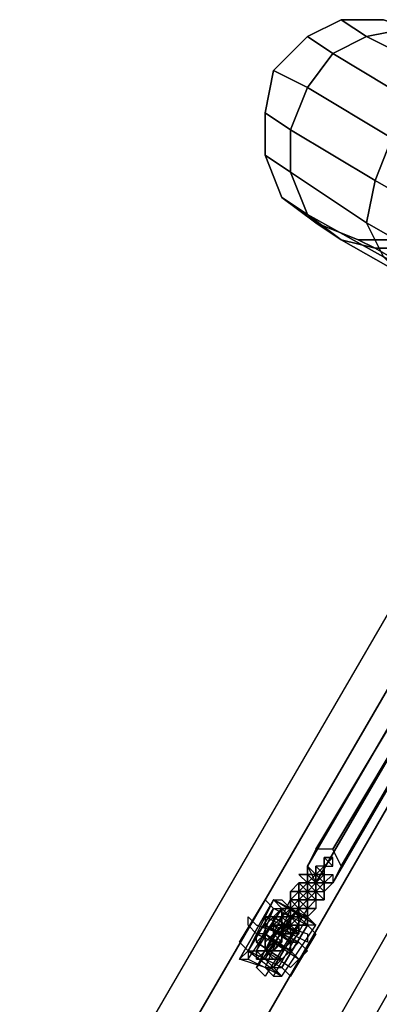
# Model space of a CAD drawing. Extents: x 4244 to 4831, y 8335 to 8791.
# Drawn here: x 4827 to 4828, y 8540 to 8541 of the extents above; entities that cross this region are included whole.
import ezdxf

# ---------------------------------------------------------------- set-up
doc = ezdxf.new("R2010")
doc.units = 0
doc.header["$MEASUREMENT"] = 0
doc.linetypes.add('ACAD_ISO02W100', pattern=[15, 12, -3])
doc.layers.add('001Equipment', color=5, linetype='CONTINUOUS')
doc.layers.add('002Fall Zone', color=6, linetype='ACAD_ISO02W100')

# ---------------------------------------------------------------- blocks, each defined once
blk = doc.blocks.new('A$C6016131B')
at = {"layer": '001Equipment', "flags": 128}
for points in [[(68.966, -26.699), (69.854, -26.255), (70.52, -26.699), (69.632, -27.143)], [(69.632, -27.143), (70.52, -26.699), (69.854, -26.255), (68.966, -26.699)], [(69.854, -26.255), (70.964, -26.255), (71.63, -26.477), (70.52, -26.699)], [(70.52, -26.699), (71.63, -26.477), (70.964, -26.255), (69.854, -26.255)], [(70.52, -26.699), (71.63, -26.477), (73.628, -27.587), (72.74, -27.809)], [(72.74, -27.809), (73.628, -27.587), (71.63, -26.477), (70.52, -26.699)], [(68.078, -27.587), (68.966, -26.699), (69.632, -27.143), (68.966, -28.031)], [(68.966, -28.031), (69.632, -27.143), (68.966, -26.699), (68.078, -27.587)], [(69.632, -27.143), (70.52, -26.699), (72.74, -27.809), (71.852, -28.475)], [(71.852, -28.475), (72.74, -27.809), (70.52, -26.699), (69.632, -27.143)], [(68.966, -28.031), (69.632, -27.143), (71.852, -28.475), (71.186, -29.363)], [(71.186, -29.363), (71.852, -28.475), (69.632, -27.143), (68.966, -28.031)], [(67.856, -28.697), (68.078, -27.587), (68.966, -28.031), (68.522, -29.141)], [(68.522, -29.141), (68.966, -28.031), (68.078, -27.587), (67.856, -28.697)], [(68.522, -29.141), (68.966, -28.031), (71.186, -29.363), (70.742, -30.473)], [(70.742, -30.473), (71.186, -29.363), (68.966, -28.031), (68.522, -29.141)], [(67.856, -29.807), (67.856, -28.697), (68.522, -29.141), (68.522, -30.251)], [(68.522, -30.251), (68.522, -29.141), (67.856, -28.697), (67.856, -29.807)], [(68.522, -30.251), (68.522, -29.141), (70.742, -30.473), (70.52, -31.582)], [(70.52, -31.582), (70.742, -30.473), (68.522, -29.141), (68.522, -30.251)], [(70.742, -30.473), (71.186, -29.363), (74.516, -31.36), (73.85, -32.248)], [(73.85, -32.248), (74.516, -31.36), (71.186, -29.363), (70.742, -30.473)], [(68.3, -30.916), (67.856, -29.807), (68.522, -30.251), (68.966, -31.36)], [(68.966, -31.36), (68.522, -30.251), (67.856, -29.807), (68.3, -30.916)], [(68.966, -31.36), (68.522, -30.251), (70.52, -31.582), (70.964, -32.47)], [(70.964, -32.47), (70.52, -31.582), (68.522, -30.251), (68.966, -31.36)], [(70.52, -31.582), (70.742, -30.473), (73.85, -32.248), (73.628, -33.358)], [(73.628, -33.358), (73.85, -32.248), (70.742, -30.473), (70.52, -31.582)], [(69.188, -31.582), (68.3, -30.916), (68.966, -31.36), (69.854, -32.026)], [(69.854, -32.026), (68.966, -31.36), (68.3, -30.916), (69.188, -31.582)], [(69.854, -32.026), (68.966, -31.36), (70.964, -32.47), (71.408, -32.914)], [(71.408, -32.914), (70.964, -32.47), (68.966, -31.36), (69.854, -32.026)], [(70.298, -32.026), (69.188, -31.582), (69.854, -32.026), (70.742, -32.248)], [(70.742, -32.248), (69.854, -32.026), (69.188, -31.582), (70.298, -32.026)], [(70.964, -32.47), (70.52, -31.582), (73.628, -33.358), (73.628, -34.024)], [(73.628, -34.024), (73.628, -33.358), (70.52, -31.582), (70.964, -32.47)], [(70.742, -32.248), (69.854, -32.026), (71.408, -32.914), (72.296, -33.136)], [(72.296, -33.136), (71.408, -32.914), (69.854, -32.026), (70.742, -32.248)], [(71.408, -32.026), (70.298, -32.026), (70.742, -32.248), (71.852, -32.248)], [(71.852, -32.248), (70.742, -32.248), (70.298, -32.026), (71.408, -32.026)], [(71.852, -32.248), (70.742, -32.248), (72.296, -33.136), (73.184, -32.914)], [(73.184, -32.914), (72.296, -33.136), (70.742, -32.248), (71.852, -32.248)], [(69.41, -48.23), (69.41, -48.452)], [(68.966, -48.452), (68.966, -48.674)], [(68.966, -48.896), (69.188, -48.674), (69.188, -48.452), (69.188, -48.674), (69.41, -48.674), (69.188, -48.674), (69.41, -48.674), (69.188, -48.452), (69.41, -48.674), (69.188, -48.674), (69.188, -48.896), (68.966, -48.896), (69.188, -49.118), (68.966, -49.118), (69.188, -49.118), (68.966, -48.896), (68.966, -49.118), (68.966, -49.34), (68.966, -49.118), (69.188, -49.118), (68.966, -48.896), (69.188, -49.118), (68.966, -49.118), (69.188, -49.118)], [(69.188, -48.674), (69.41, -48.452)], [(69.41, -48.452), (69.188, -48.452), (69.188, -48.674)], [(69.188, -48.452), (69.41, -48.674)], [(69.41, -48.452), (69.41, -48.674)], [(68.966, -48.674), (68.744, -48.674)], [(69.188, -48.896), (69.188, -48.674), (68.966, -48.896)], [(68.966, -48.674), (69.188, -48.674), (68.966, -48.896)], [(68.966, -48.674), (69.188, -48.674)], [(68.966, -48.896), (68.966, -48.674), (69.188, -48.674)], [(69.188, -48.674), (68.966, -48.674), (68.966, -48.896)], [(69.188, -48.674), (69.41, -48.674)], [(69.188, -48.674), (69.188, -48.896)], [(69.188, -48.674), (69.41, -48.674)], [(69.188, -48.896), (69.188, -48.674)], [(69.188, -48.674), (69.41, -48.896)], [(69.41, -48.674), (69.188, -48.674)], [(69.188, -48.896), (69.41, -48.674), (69.188, -48.896), (69.188, -49.118)], [(69.188, -48.674), (69.41, -48.674)], [(69.188, -48.674), (69.188, -48.896)], [(69.188, -48.674), (69.188, -48.896)], [(69.41, -48.674), (69.41, -48.896)], [(69.41, -48.674), (69.41, -48.896)], [(69.41, -48.674), (69.41, -48.896)], [(69.41, -48.674), (69.41, -48.896)], [(68.522, -49.118), (68.744, -48.896), (68.966, -49.118), (68.966, -49.34), (68.966, -49.118), (68.966, -48.896), (68.744, -49.118), (68.966, -49.118), (69.188, -49.118), (69.41, -49.34), (69.188, -49.34), (68.966, -49.34), (68.744, -49.34), (68.744, -49.118)], [(68.966, -48.896), (68.966, -49.118), (68.744, -49.118), (68.744, -48.896)], [(68.744, -48.896), (68.744, -49.118)], [(68.966, -48.896), (69.188, -49.118), (69.188, -48.896)], [(68.966, -48.896), (68.966, -49.118), (69.188, -48.896)], [(68.966, -48.896), (69.188, -48.896)], [(68.966, -48.896), (69.188, -49.118)], [(68.966, -48.896), (69.188, -48.896)], [(69.188, -48.896), (69.188, -49.118)], [(69.41, -48.896), (69.188, -49.118)], [(69.632, -48.896), (69.41, -49.118)], [(69.41, -48.896), (69.41, -49.118)], [(68.522, -49.562), (68.744, -49.562), (68.522, -49.562), (68.744, -49.784), (68.522, -49.784), (68.522, -50.006), (68.522, -49.784), (68.744, -49.784), (68.522, -49.784), (68.522, -49.562), (68.744, -49.562), (68.744, -49.34), (68.744, -49.562), (68.522, -49.784), (68.522, -50.006), (68.522, -49.784), (68.522, -49.562), (68.744, -49.34), (68.744, -49.118), (68.744, -49.34), (68.744, -49.562), (68.744, -49.34), (68.966, -49.34), (68.744, -49.118), (68.966, -49.34), (68.744, -49.34), (68.966, -49.34), (68.744, -49.34), (68.966, -49.34), (68.744, -49.34), (68.744, -49.562)], [(68.744, -49.562), (68.522, -49.562), (68.522, -49.34), (68.744, -49.34), (68.966, -49.34), (68.966, -49.562), (68.966, -49.34), (69.188, -49.34), (69.188, -49.562), (68.966, -49.562), (68.744, -49.562), (68.744, -49.34), (68.522, -49.34), (68.522, -49.118), (68.744, -49.118), (68.966, -49.34), (68.744, -49.34)], [(68.744, -49.118), (68.744, -49.34), (68.522, -49.562), (68.522, -49.34)], [(68.522, -49.118), (68.522, -49.34)], [(68.744, -49.34), (68.966, -49.562), (68.744, -49.34), (68.966, -49.34), (68.744, -49.118), (68.966, -49.118)], [(68.966, -49.118), (68.744, -49.34)], [(68.744, -49.34), (68.966, -49.118), (68.966, -49.34)], [(68.744, -49.118), (68.744, -49.34)], [(68.966, -49.118), (68.966, -49.34)], [(69.188, -49.118), (68.966, -49.118)], [(68.966, -49.118), (69.188, -49.118)], [(68.966, -49.118), (68.966, -49.34)], [(68.966, -49.118), (69.188, -49.118)], [(69.188, -49.118), (69.41, -49.118), (69.41, -49.34), (69.188, -49.34), (68.966, -49.34)], [(68.966, -49.118), (69.188, -49.118)], [(68.966, -49.118), (68.966, -49.34)], [(69.188, -49.118), (69.188, -49.34)], [(69.41, -49.34), (69.41, -49.118)], [(67.19, -50.45), (67.412, -50.672), (68.078, -49.562), (67.412, -50.672), (68.078, -49.562), (67.412, -50.672), (67.634, -50.672), (68.078, -51.116), (68.744, -50.006), (68.966, -50.006), (69.188, -50.228), (68.966, -50.006), (68.522, -49.784), (68.078, -49.562), (67.856, -49.34), (68.078, -49.562), (68.3, -49.562), (68.744, -50.006), (68.078, -51.116), (68.3, -51.116), (68.522, -51.338), (68.3, -51.116), (67.856, -50.894), (67.412, -50.672)], [(67.856, -49.34), (67.19, -50.45)], [(67.412, -50.672), (67.19, -50.894), (68.078, -49.34), (67.412, -50.672), (68.3, -51.338), (69.188, -50.006), (68.966, -50.006), (68.522, -49.784), (68.3, -49.562), (68.078, -49.34), (68.3, -49.34), (68.522, -49.562), (68.966, -49.784), (69.188, -50.006), (68.522, -49.562), (68.078, -49.34), (67.19, -50.894)], [(67.634, -51.116), (68.744, -49.562)], [(68.966, -49.784), (68.744, -49.784), (68.744, -50.006), (68.744, -49.784), (68.744, -50.006), (68.522, -50.006), (68.744, -50.006), (68.966, -50.006), (68.744, -50.006), (68.522, -49.784), (68.522, -49.562), (68.3, -49.562), (68.522, -49.784), (68.744, -49.784), (68.744, -50.006), (68.966, -50.006)], [(68.3, -49.562), (68.3, -49.784)], [(68.522, -49.562), (68.3, -49.784)], [(68.3, -49.562), (68.522, -49.784), (68.3, -49.784), (68.522, -49.784), (68.522, -49.562)], [(68.3, -49.562), (68.3, -49.784)], [(68.522, -49.562), (68.522, -49.784), (68.3, -50.006), (68.522, -50.006), (68.3, -50.006), (68.522, -50.006), (68.522, -49.784), (68.744, -49.784), (68.522, -49.562), (68.522, -49.784), (68.744, -49.784)], [(68.522, -49.34), (68.744, -49.34), (68.522, -49.562)], [(68.744, -49.784), (68.522, -49.784), (68.744, -49.784), (68.744, -49.562)], [(68.522, -49.562), (68.744, -49.784)], [(68.744, -49.562), (68.744, -49.784), (68.522, -49.784), (68.522, -49.562)], [(68.522, -49.562), (68.744, -49.562)], [(68.522, -49.562), (68.744, -49.784)], [(68.966, -49.34), (68.744, -49.562)], [(68.966, -49.34), (68.744, -49.562), (68.966, -49.562), (68.744, -49.34)], [(68.744, -49.34), (68.966, -49.34)], [(68.744, -49.34), (68.744, -49.562)], [(68.744, -49.34), (68.966, -49.34)], [(68.966, -49.562), (68.744, -49.562), (68.744, -49.784), (68.744, -49.562), (68.966, -49.562), (68.966, -49.34)], [(68.744, -49.34), (68.966, -49.562)], [(68.966, -49.34), (68.744, -49.34), (68.966, -49.562), (68.744, -49.562), (68.966, -49.562)], [(68.744, -49.34), (68.966, -49.34)], [(68.744, -49.784), (68.744, -49.562)], [(68.744, -49.562), (68.744, -49.784)], [(68.744, -49.562), (68.744, -49.784)], [(68.744, -49.562), (68.966, -49.562)], [(68.966, -49.34), (68.966, -49.562)], [(68.966, -49.34), (68.966, -49.562)], [(69.188, -49.562), (68.966, -49.784)], [(68.966, -49.562), (68.966, -49.784)], [(69.188, -49.562), (68.966, -49.784)], [(68.078, -49.784), (67.856, -49.784), (67.856, -50.006), (68.522, -50.45), (68.744, -50.228)], [(68.078, -49.784), (67.856, -49.784), (67.856, -50.006)], [(68.3, -49.784), (68.078, -50.006), (68.078, -50.228), (67.856, -50.45), (67.856, -50.672), (67.856, -50.45), (68.078, -50.228), (68.078, -50.006)], [(68.078, -49.784), (68.744, -50.228)], [(68.3, -50.228), (68.522, -50.228), (68.3, -50.006), (68.522, -50.006), (68.3, -50.006), (68.3, -49.784), (68.522, -50.006), (68.3, -50.006), (68.3, -50.228), (68.3, -50.006), (68.3, -50.228), (68.078, -50.228), (68.078, -50.45), (68.078, -50.228)], [(68.078, -49.784), (68.078, -50.006)], [(68.078, -50.006), (68.078, -50.228), (68.3, -50.006), (68.3, -49.784)], [(68.078, -49.784), (68.078, -50.006)], [(68.522, -50.006), (68.3, -50.006), (68.3, -49.784), (68.3, -50.006)], [(68.3, -49.784), (68.522, -50.006)], [(68.3, -50.228), (68.3, -50.006), (68.522, -50.006), (68.522, -49.784), (68.3, -50.006)], [(68.3, -50.006), (68.522, -49.784)], [(68.522, -50.006), (68.522, -49.784), (68.3, -50.006)], [(68.3, -49.784), (68.3, -50.006)], [(68.3, -50.006), (68.3, -49.784)], [(68.3, -49.784), (68.3, -50.006)], [(68.522, -49.784), (68.744, -49.784)], [(68.522, -49.784), (68.744, -49.784)], [(68.522, -50.006), (68.522, -49.784), (68.744, -49.784), (68.522, -50.006), (68.522, -50.228)], [(68.522, -49.784), (68.744, -49.784)], [(68.744, -49.784), (68.744, -50.006)], [(68.966, -49.784), (68.966, -50.006)], [(67.634, -50.228), (67.856, -50.006), (68.744, -50.45), (68.522, -50.45), (68.522, -50.672)], [(67.634, -50.45), (67.634, -50.228), (67.856, -50.006), (67.856, -50.228)], [(68.3, -50.006), (68.3, -50.228), (68.522, -50.45), (68.3, -50.672), (68.078, -50.672), (67.856, -50.672), (67.856, -50.45), (67.856, -50.228), (68.078, -50.006)], [(68.078, -50.006), (68.3, -50.006), (68.3, -50.228), (68.522, -50.45), (68.3, -50.672), (68.078, -50.672), (67.856, -50.672), (67.856, -50.45), (67.856, -50.228), (68.078, -50.006)], [(68.3, -50.006), (67.856, -50.672)], [(67.856, -50.006), (67.856, -50.228), (68.522, -50.672), (68.522, -50.45), (67.856, -50.006)], [(67.856, -50.006), (68.744, -50.45)], [(68.078, -50.006), (68.3, -50.006), (68.966, -50.228), (68.966, -50.45), (68.078, -50.006)], [(68.078, -50.006), (68.3, -50.006), (68.3, -50.228), (68.522, -50.228), (68.522, -50.006), (68.744, -50.006), (68.744, -50.228), (68.522, -50.228), (68.3, -50.228), (68.3, -50.006)], [(68.078, -50.006), (68.078, -50.228), (68.3, -50.228), (68.3, -50.006)], [(68.3, -50.006), (68.078, -50.006)], [(68.966, -50.006), (68.3, -51.116)], [(68.966, -50.006), (68.3, -51.116)], [(68.522, -50.006), (68.3, -50.228)], [(68.3, -50.006), (68.3, -50.228)], [(68.3, -50.006), (68.522, -50.006)], [(68.3, -50.006), (68.522, -50.006)], [(68.3, -50.006), (68.522, -50.228)], [(68.3, -50.006), (68.522, -50.006)], [(68.3, -50.006), (68.522, -50.006)], [(68.3, -50.006), (68.522, -50.006)], [(68.3, -50.006), (68.522, -50.228), (68.522, -50.006)], [(68.3, -50.006), (68.3, -50.228)], [(68.522, -50.006), (68.522, -50.228)], [(68.522, -50.006), (68.522, -50.228)], [(68.966, -50.006), (68.744, -50.006)], [(67.856, -50.228), (67.634, -50.45), (68.3, -50.894), (68.522, -50.672)], [(67.634, -50.228), (68.522, -50.672)], [(68.3, -50.228), (68.078, -50.45)], [(68.3, -50.228), (68.078, -50.45)], [(68.078, -50.228), (68.3, -50.45)], [(68.078, -50.228), (68.3, -50.45)], [(68.3, -50.228), (68.522, -50.228)], [(68.3, -50.228), (68.522, -50.228)], [(69.188, -50.228), (68.522, -51.338)], [(68.744, -50.228), (68.522, -50.45)], [(68.744, -50.228), (68.522, -50.45)], [(67.634, -50.45), (68.3, -50.894)], [(67.856, -50.672), (68.078, -50.45), (68.744, -50.894), (68.522, -51.116), (67.856, -50.672)], [(68.078, -50.45), (68.3, -50.45)], [(68.078, -50.672), (68.078, -50.45)], [(68.078, -50.45), (68.3, -50.45)], [(68.3, -51.338), (67.856, -51.116), (67.19, -50.894), (67.412, -50.894), (67.856, -51.116), (68.078, -51.338)], [(67.634, -51.116), (67.856, -51.338)]]:
    blk.add_lwpolyline(points, close=True, dxfattribs=at)
at = {"layer": '001Equipment'}
for points in [[(79.621, -27.143), (61.419, -58.441), (62.307, -58.885), (80.509, -27.587)], [(80.509, -27.587), (79.621, -27.143), (61.419, -58.441), (62.307, -58.885), (63.639, -59.773), (81.841, -28.253)], [(79.621, -27.143), (61.419, -58.441), (62.307, -58.885), (63.639, -59.773), (65.193, -60.439), (65.859, -60.883), (83.839, -29.585), (83.173, -29.141), (81.841, -28.253), (80.509, -27.587)], [(81.841, -28.253), (80.509, -27.587), (62.307, -58.885), (63.639, -59.773), (65.193, -60.439), (83.173, -29.141)], [(80.509, -27.587), (62.307, -58.885)], [(83.173, -29.141), (83.839, -29.585), (65.859, -60.883), (65.193, -60.439), (63.639, -59.773), (81.841, -28.253)], [(81.841, -28.253), (63.639, -59.773)], [(65.859, -60.883), (65.193, -60.439), (83.173, -29.141), (83.839, -29.585), (65.859, -60.883)], [(83.173, -29.141), (65.193, -60.439)], [(73.85, -40.239), (69.188, -48.008), (68.966, -48.452), (73.628, -40.461)], [(74.294, -40.239), (69.632, -48.008), (69.188, -48.008), (73.85, -40.239)], [(73.85, -40.905), (74.294, -40.905), (74.516, -40.461), (74.294, -40.239), (73.85, -40.239), (73.628, -40.461), (73.85, -40.905), (69.188, -48.896)], [(74.516, -40.461), (69.854, -48.452), (69.632, -48.008), (74.294, -40.239)], [(73.628, -40.461), (68.966, -48.452), (69.188, -48.896), (73.85, -40.905)], [(74.294, -40.905), (69.632, -48.896), (69.854, -48.452), (74.516, -40.461)], [(69.188, -48.896), (69.632, -48.896), (74.294, -40.905), (73.85, -40.905), (69.188, -48.896)], [(69.188, -48.896), (69.632, -48.896), (69.854, -48.452), (69.632, -48.008), (69.188, -48.008), (68.966, -48.452), (69.188, -48.896)], [(68.078, -50.006), (67.856, -50.228)], [(68.522, -50.45), (68.3, -50.228), (68.3, -50.006), (68.078, -50.006), (67.856, -50.228), (67.856, -50.45), (67.856, -50.672), (68.078, -50.672), (68.3, -50.672), (68.522, -50.45), (68.3, -50.228), (68.3, -50.006), (68.078, -50.006), (67.856, -50.228), (67.856, -50.45), (67.856, -50.672), (68.078, -50.672), (68.3, -50.672), (68.522, -50.45)], [(67.856, -50.45), (67.856, -50.672)]]:
    blk.add_lwpolyline(points, close=True, dxfattribs=at)
at = {"layer": '001Equipment', "flags": 128}
for points in [[(69.41, -48.674), (69.41, -48.452), (69.632, -48.452), (69.41, -48.23), (69.632, -48.23), (69.41, -48.452), (69.632, -48.452), (69.632, -48.23), (69.41, -48.23)], [(69.41, -48.896), (69.188, -48.896), (68.966, -48.896), (68.966, -48.674), (68.966, -48.452), (68.966, -48.674), (68.744, -48.674), (68.966, -48.896), (68.966, -48.674)], [(69.41, -48.674), (69.41, -48.896), (69.188, -48.896), (68.966, -48.896), (68.966, -48.674), (69.188, -48.674), (69.41, -48.896), (69.632, -48.896), (69.41, -49.118), (69.41, -48.896), (69.41, -48.674), (69.632, -48.674), (69.632, -48.896), (69.41, -48.896), (69.188, -48.896), (68.966, -48.674), (68.966, -48.452), (69.188, -48.674)], [(68.966, -48.674), (69.188, -48.674), (69.188, -48.452)], [(69.41, -48.452), (69.41, -48.674), (69.41, -48.896), (69.188, -48.674)], [(69.41, -48.674), (69.188, -48.452)], [(69.41, -49.118), (69.188, -48.896), (68.966, -48.896), (69.188, -48.896), (69.188, -49.118), (69.41, -49.118), (69.41, -48.896), (69.188, -48.674)], [(69.188, -48.896), (69.41, -48.674), (69.188, -48.674), (69.188, -48.896), (68.966, -48.896), (69.188, -48.674), (68.966, -48.896), (68.966, -49.118)], [(69.188, -48.674), (69.188, -48.896), (68.966, -48.896), (68.966, -49.118)], [(69.188, -48.896), (69.41, -48.674)], [(69.41, -48.674), (69.188, -48.896)], [(69.188, -48.896), (69.41, -48.896), (69.41, -48.674)], [(69.41, -48.674), (69.188, -48.674)], [(69.188, -48.896), (69.188, -48.674)], [(69.41, -48.674), (69.188, -48.674)], [(69.41, -48.674), (69.188, -48.674)], [(69.41, -48.674), (69.188, -48.674)], [(69.188, -48.896), (69.188, -48.674)], [(69.41, -48.674), (69.188, -48.674)], [(69.188, -48.896), (69.188, -48.674)], [(69.41, -48.674), (69.188, -48.896)], [(69.41, -48.896), (69.632, -48.674)], [(68.522, -49.118), (68.744, -48.896), (68.966, -49.118)], [(68.966, -49.118), (69.188, -49.118), (68.966, -48.896), (68.966, -49.118), (68.744, -49.34)], [(69.41, -49.118), (69.188, -48.896), (69.188, -49.118), (69.188, -49.34), (69.41, -49.34), (69.188, -49.34), (68.966, -49.118), (68.744, -49.118), (68.744, -48.896), (68.966, -48.896), (69.188, -48.896), (69.188, -49.118), (69.188, -48.896), (68.966, -48.896), (68.966, -49.118)], [(68.966, -49.118), (68.966, -48.896), (68.744, -49.118), (68.966, -48.896), (68.744, -48.896)], [(69.188, -48.896), (69.188, -49.118), (68.966, -48.896)], [(69.188, -48.896), (69.188, -49.118), (68.966, -49.118), (68.966, -49.34)], [(68.966, -49.118), (68.966, -48.896), (69.188, -48.896)], [(69.188, -48.896), (69.188, -49.118), (68.966, -49.118)], [(68.966, -49.34), (69.188, -49.118), (69.188, -48.896)], [(69.41, -48.896), (69.188, -48.896)], [(69.41, -49.118), (69.41, -48.896)], [(69.41, -49.118), (69.41, -48.896)], [(68.744, -49.562), (68.744, -49.34), (68.522, -49.562), (68.522, -49.34), (68.744, -49.118), (68.744, -49.34), (68.522, -49.34), (68.522, -49.118)], [(68.966, -49.784), (68.744, -49.562), (68.522, -49.562), (68.522, -49.34), (68.744, -49.118), (68.744, -49.34), (68.966, -49.34), (68.966, -49.562)], [(68.522, -49.34), (68.744, -49.118)], [(68.744, -49.34), (68.744, -49.562), (68.744, -49.34), (68.966, -49.118)], [(68.744, -49.34), (68.744, -49.118), (68.966, -49.34)], [(68.966, -49.118), (68.744, -49.118), (68.966, -49.34), (69.188, -49.34), (69.188, -49.118)], [(68.744, -49.118), (68.966, -49.118)], [(68.966, -49.34), (68.966, -49.118)], [(68.966, -49.34), (68.966, -49.118)], [(68.966, -49.34), (69.188, -49.118)], [(68.966, -49.118), (69.188, -49.118)], [(67.412, -50.672), (67.412, -50.894), (67.856, -51.116), (68.078, -51.116), (68.3, -51.338), (69.188, -50.006), (68.078, -49.34)], [(67.412, -50.894), (68.3, -49.562)], [(67.634, -51.116), (68.522, -49.34), (68.744, -49.562), (68.966, -49.562), (67.856, -51.338)], [(68.078, -49.562), (67.634, -50.672), (68.3, -49.562)], [(68.522, -49.784), (68.522, -49.562), (67.856, -51.116)], [(68.078, -49.784), (68.3, -49.562), (68.3, -49.784), (68.522, -49.784), (68.744, -50.006), (68.522, -50.006), (68.3, -49.784), (68.078, -49.784), (68.3, -49.784), (68.522, -50.006), (68.744, -50.006), (68.522, -49.784), (68.522, -50.006), (68.522, -49.784), (68.3, -49.784), (68.3, -49.562)], [(68.744, -49.784), (68.522, -50.006), (68.522, -49.784), (68.3, -49.562)], [(68.3, -49.562), (68.522, -49.562), (68.744, -49.562)], [(68.3, -49.784), (68.522, -49.784), (68.522, -49.562)], [(68.3, -49.784), (68.3, -49.562)], [(68.3, -50.006), (68.522, -50.006), (68.522, -49.784), (68.744, -49.784), (68.522, -49.562)], [(68.966, -49.562), (68.744, -49.562), (68.522, -49.34)], [(68.744, -49.784), (68.522, -49.784), (68.522, -49.562), (68.744, -49.562), (68.744, -49.34), (68.966, -49.562), (68.966, -49.34)], [(68.522, -49.34), (68.522, -49.562), (68.744, -49.34), (68.744, -49.562), (68.966, -49.562)], [(68.744, -49.562), (68.744, -49.784), (68.522, -49.784), (68.522, -50.006), (68.744, -49.784), (68.744, -49.562), (68.522, -49.562), (68.522, -49.784), (68.522, -49.562), (68.744, -49.784), (68.522, -49.562)], [(68.744, -49.784), (68.744, -49.562), (68.744, -49.34)], [(68.966, -49.34), (68.744, -49.562), (68.744, -49.34)], [(68.966, -49.562), (68.744, -49.34)], [(68.966, -49.34), (68.744, -49.34)], [(68.966, -49.34), (68.744, -49.34)], [(68.966, -49.34), (68.744, -49.34)], [(68.966, -49.34), (68.744, -49.34)], [(68.744, -49.784), (68.744, -49.562), (68.966, -49.784)], [(68.966, -49.34), (68.966, -49.562), (69.188, -49.562)], [(68.966, -49.562), (69.188, -49.34)], [(68.522, -50.45), (68.3, -50.228), (67.856, -50.006), (68.3, -50.228), (68.522, -50.45), (68.744, -50.45), (68.3, -50.228), (67.634, -50.006), (67.412, -49.784), (67.634, -50.006), (68.3, -50.228), (68.744, -50.45), (68.966, -50.672), (68.744, -50.894), (68.522, -50.672), (68.078, -50.45), (67.634, -50.228), (67.412, -50.006), (67.412, -49.784)], [(67.856, -50.672), (68.3, -49.784)], [(67.856, -50.894), (68.522, -49.784)], [(68.744, -50.228), (67.856, -49.784)], [(68.078, -51.338), (68.966, -49.784)], [(68.3, -50.45), (68.078, -50.228), (68.3, -50.228), (68.3, -50.006), (68.3, -49.784)], [(68.078, -49.784), (68.3, -49.784), (68.522, -49.784)], [(68.744, -49.784), (68.522, -50.006), (68.522, -49.784), (68.3, -49.784)], [(68.3, -50.006), (68.3, -49.784)], [(68.744, -49.784), (68.522, -50.006)], [(68.744, -49.784), (68.522, -49.784)], [(68.744, -49.784), (68.522, -49.784)], [(68.744, -49.784), (68.522, -49.784)], [(68.744, -49.784), (68.522, -49.784), (68.522, -50.006)], [(68.744, -49.784), (68.966, -50.006)], [(67.856, -50.006), (67.634, -50.228), (68.078, -50.45), (68.522, -50.672), (68.744, -50.894)], [(68.522, -50.006), (68.078, -50.672), (67.856, -50.672), (68.078, -50.672)], [(68.522, -50.45), (67.856, -50.006), (68.744, -50.45)], [(68.522, -50.006), (68.3, -50.006), (68.078, -50.228), (68.078, -50.45)], [(68.522, -50.228), (68.3, -50.228), (68.078, -50.006)], [(68.078, -50.228), (68.3, -50.006)], [(68.3, -50.228), (68.522, -50.006), (68.522, -50.228), (68.3, -50.006)], [(68.3, -50.45), (68.3, -50.228), (68.3, -50.006)], [(68.522, -50.006), (68.3, -50.006)], [(68.522, -50.006), (68.3, -50.006)], [(68.522, -50.228), (68.3, -50.006)], [(68.522, -50.228), (68.3, -50.006)], [(68.522, -50.228), (68.3, -50.006)], [(68.522, -50.228), (68.3, -50.006)], [(68.522, -50.228), (68.3, -50.006)], [(68.744, -50.228), (68.744, -50.006), (68.522, -50.228), (68.522, -50.45), (68.3, -50.228), (68.522, -50.228), (68.522, -50.006), (68.3, -50.006)], [(68.522, -50.228), (68.522, -50.006), (68.744, -50.228)], [(68.744, -50.228), (68.744, -50.006)], [(68.522, -50.672), (68.078, -50.45), (67.856, -50.228), (67.634, -50.228)], [(67.634, -50.228), (68.522, -50.672)], [(67.856, -50.228), (68.078, -50.45), (68.522, -50.672), (68.744, -50.45)], [(68.078, -50.45), (68.3, -50.228), (68.078, -50.228)], [(68.3, -50.228), (68.3, -50.45)], [(68.3, -50.45), (68.3, -50.228)], [(68.3, -50.228), (68.3, -50.45)], [(68.3, -50.894), (67.634, -50.45)], [(68.3, -50.45), (68.078, -50.45)], [(68.3, -50.45), (68.078, -50.45)], [(68.3, -50.45), (68.078, -50.672)], [(68.078, -50.45), (68.078, -50.672), (68.3, -50.45)], [(68.3, -50.45), (68.078, -50.45)], [(68.3, -50.45), (68.078, -50.45)], [(68.3, -50.45), (68.078, -50.45)], [(68.3, -50.45), (68.078, -50.45)], [(68.3, -50.45), (68.078, -50.45)], [(68.3, -50.45), (68.078, -50.45)], [(68.078, -51.116), (67.856, -50.894), (67.634, -50.894), (67.634, -50.672), (67.634, -50.894), (67.856, -50.894), (68.078, -51.116), (68.3, -50.894), (68.078, -50.894), (67.856, -50.894), (68.078, -50.894), (67.856, -50.672), (67.634, -50.672), (67.856, -50.672), (67.634, -50.894), (67.856, -50.672), (68.078, -50.894), (68.3, -50.894)]]:
    blk.add_lwpolyline(points, dxfattribs=at)
at = {"layer": '001Equipment'}
for points in [[(68.3, -50.672), (68.078, -50.672), (68.3, -50.672), (68.522, -50.45), (68.3, -50.228), (68.3, -50.006), (68.3, -50.228)], [(68.3, -50.006), (68.078, -50.006)], [(67.856, -50.228), (67.856, -50.45)], [(67.856, -50.672), (68.078, -50.672)]]:
    blk.add_lwpolyline(points, dxfattribs=at)
blk = doc.blocks.new('A$C2A657DCE')
at = {"layer": '002Fall Zone'}
blk.add_blockref('A$C6016131B', (213.882, 217.128), dxfattribs=at)

msp = doc.modelspace()

# ---------------------------------------------------------------- block references
at = {"layer": '002Fall Zone', "xscale": 0.0254, "yscale": 0.0254, "zscale": 0.0254}
msp.add_blockref('A$C2A657DCE', (4820.37412, 8535.83444), dxfattribs=at)

doc.saveas('drawing.dxf')
